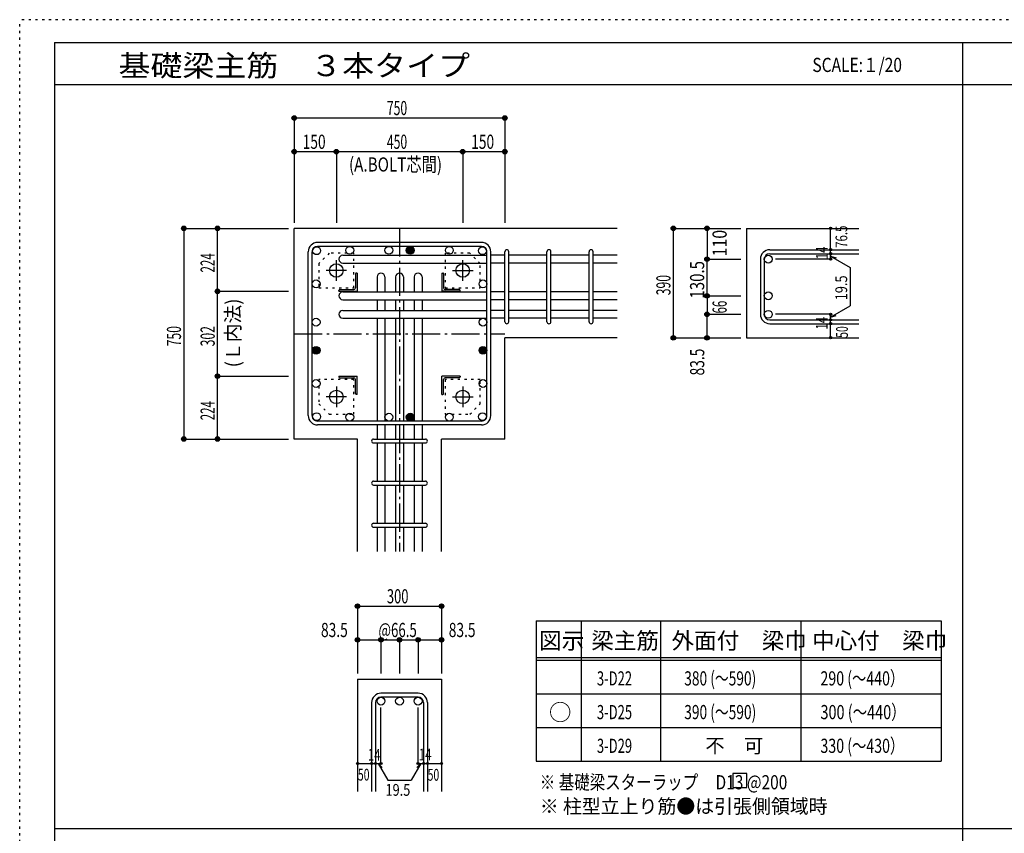
# Model space of a CAD drawing. Units: millimetres. Extents: x 94 to 8354, y 92 to 5852.
# Drawn here: x 94 to 3599, y 2956 to 5852 of the extents above; entities that cross this region are included whole.
import ezdxf

# ---------------------------------------------------------------- set-up
doc = ezdxf.new("R2010")
doc.units = ezdxf.units.MM
doc.header["$LTSCALE"] = 20
for name, pattern in [('CENTER', [12, 5, -0.8, 0.4, -0.8, 5]), ('DIVIDE', [13.2, 5, -0.8, 0.4, -0.8, 0.4, -0.8, 5]), ('DOT', [1.6, 0.4, -0.8, 0.4]), ('HIDDEN', [8, 1, -2, 2, -2, 1])]:
    doc.linetypes.add(name, pattern=pattern)
for name, color, linetype in [('098', 7, 'Continuous'), ('099', 7, 'Continuous'), ('100', 7, 'Continuous'), ('101', 7, 'Continuous'), ('102', 7, 'Continuous'), ('103', 7, 'Continuous'), ('104', 7, 'Continuous'), ('106', 7, 'Continuous'), ('110', 7, 'Continuous'), ('111', 7, 'Continuous'), ('241', 7, 'Continuous'), ('250', 7, 'Continuous')]:
    doc.layers.add(name, color=color, linetype=linetype)
doc.styles.add('DRACAD', font='txt', dxfattribs={"width": 0.85, "bigfont": 'extfont2'})

msp = doc.modelspace()

# ---------------------------------------------------------------- linework, layer by layer
at = {"layer": '098', "color": 2, "linetype": 'Continuous'}
for p, q in [((1071.1, 4359.1), (1071.1, 5109.1)), ((2221.1, 5109.1), (1071.1, 5109.1)), ((2680.8, 5109.1), (3080.8, 5109.1)), ((2680.8, 5109.1), (2680.8, 4719.6)), ((1821.1, 4359.1), (1821.1, 4719.6)), ((2221.1, 4719.6), (1821.1, 4719.6)), ((2680.8, 4719.6), (3080.8, 4719.6)), ((1296.6, 4359.1), (1071.1, 4359.1)), ((1296.6, 3959.1), (1296.6, 4359.1)), ((1821.1, 4359.1), (1595.6, 4359.1)), ((1595.6, 3959.1), (1595.6, 4359.1)), ((1296.6, 3504.1), (1296.6, 3104.1)), ((1296.6, 3504.1), (1595.6, 3504.1)), ((1595.6, 3504.1), (1595.6, 3104.1))]:
    msp.add_line(p, q, dxfattribs=at)
at = {"layer": '099', "color": 4, "linetype": 'CENTER'}
for p, q in [((1221.1, 4922.4), (1221.1, 4995.9)), ((1671.1, 4922.4), (1671.1, 4995.9)), ((1257.8, 4959.1), (1184.3, 4959.1)), ((1634.4, 4959.1), (1707.9, 4959.1)), ((1221.1, 4545.8), (1221.1, 4472.3)), ((1671.1, 4545.8), (1671.1, 4472.3)), ((1257.8, 4509.1), (1184.3, 4509.1)), ((1634.4, 4509.1), (1707.9, 4509.1))]:
    msp.add_line(p, q, dxfattribs=at)
at = {"layer": '099', "color": 4, "linetype": 'Continuous'}
for p, q in [((1289.1, 4947.1), (1289.1, 4897.1)), ((1295.1, 4950.1), (1292.1, 4950.1)), ((1295.1, 4950.1), (1295.1, 4885.1)), ((1597.1, 4950.1), (1597.1, 4885.1)), ((1597.1, 4950.1), (1600.1, 4950.1)), ((1603.1, 4947.1), (1603.1, 4897.1)), ((1230.1, 4885.1), (1230.1, 4888.1)), ((1230.1, 4885.1), (1295.1, 4885.1)), ((1233.1, 4891.1), (1283.1, 4891.1)), ((1662.1, 4885.1), (1597.1, 4885.1)), ((1659.1, 4891.1), (1609.1, 4891.1)), ((1662.1, 4885.1), (1662.1, 4888.1)), ((1230.1, 4583.1), (1295.1, 4583.1)), ((1230.1, 4583.1), (1230.1, 4580.1)), ((1233.1, 4577.1), (1283.1, 4577.1)), ((1289.1, 4521.1), (1289.1, 4571.1)), ((1295.1, 4518.1), (1295.1, 4583.1)), ((1662.1, 4583.1), (1597.1, 4583.1)), ((1597.1, 4518.1), (1597.1, 4583.1)), ((1603.1, 4521.1), (1603.1, 4571.1)), ((1659.1, 4577.1), (1609.1, 4577.1)), ((1662.1, 4583.1), (1662.1, 4580.1)), ((1295.1, 4518.1), (1292.1, 4518.1)), ((1597.1, 4518.1), (1600.1, 4518.1))]:
    msp.add_line(p, q, dxfattribs=at)
at = {"layer": '099', "color": 3, "linetype": 'Continuous'}
for centre in [(1221.1, 4959.1), (1671.1, 4959.1), (1221.1, 4509.1), (1671.1, 4509.1)]:
    msp.add_circle(centre, 24, dxfattribs=at)
at = {"layer": '099', "color": 4, "linetype": 'Continuous'}
for centre, radius, start, end in [((1292.1, 4947.1), 3, 90, 180), ((1600.1, 4947.1), 3, 0, 90), ((1233.1, 4888.1), 3, 90, 180), ((1283.1, 4897.1), 6, 270, 0), ((1609.1, 4897.1), 6, 180, 270), ((1659.1, 4888.1), 3, 0, 90), ((1233.1, 4580.1), 3, 180, 270), ((1283.1, 4571.1), 6, 0, 90), ((1609.1, 4571.1), 6, 90, 180), ((1659.1, 4580.1), 3, 270, 0), ((1292.1, 4521.1), 3, 180, 270), ((1600.1, 4521.1), 3, 270, 0)]:
    msp.add_arc(centre, radius, start, end, dxfattribs=at)
at = {"layer": '100', "color": 3, "linetype": 'Continuous'}
for centre in [(1150.7, 5029.5), (1150.7, 5029.5), (1268.9, 5031.1), (1408.1, 5031.1), (1623.4, 5031.1), (1741.5, 5029.5), (1149.1, 4911.4), (1743.1, 4911.4), (1149.1, 4775.1), (1743.1, 4775.1), (1149.1, 4556.9), (1743.1, 4556.9), (1150.7, 4438.7), (1741.5, 4438.7), (1268.9, 4437.1), (1408.1, 4437.1), (1623.4, 4437.1)]:
    msp.add_circle(centre, 14, dxfattribs=at)
at = {"layer": '100', "color": 4, "linetype": 'Continuous'}
for centre, radius in [((1484.1, 5031.1), 14), ((1484.1, 5031.1), 12.5), ((1484.1, 5031.1), 11), ((1484.1, 5031.1), 9.5), ((1484.1, 5031.1), 8), ((1484.1, 5031.1), 6.5), ((1484.1, 5031.1), 5), ((1484.1, 5031.1), 3.5), ((1484.1, 5031.1), 2), ((1484.1, 5031.1), 0.5), ((1149.1, 4675), 14), ((1149.1, 4675), 12.5), ((1149.1, 4675), 11), ((1149.1, 4675), 9.5), ((1149.1, 4675), 8), ((1149.1, 4675), 6.5), ((1149.1, 4675), 5), ((1149.1, 4675), 3.5), ((1149.1, 4675), 2), ((1149.1, 4675), 0.5), ((1743.1, 4675), 14), ((1743.1, 4675), 12.5), ((1743.1, 4675), 11), ((1743.1, 4675), 9.5), ((1743.1, 4675), 8), ((1743.1, 4675), 6.5), ((1743.1, 4675), 5), ((1743.1, 4675), 3.5), ((1743.1, 4675), 2), ((1743.1, 4675), 0.5), ((1484.1, 4437.1), 14), ((1484.1, 4437.1), 12.5), ((1484.1, 4437.1), 11), ((1484.1, 4437.1), 9.5), ((1484.1, 4437.1), 8), ((1484.1, 4437.1), 6.5), ((1484.1, 4437.1), 5), ((1484.1, 4437.1), 3.5), ((1484.1, 4437.1), 2), ((1484.1, 4437.1), 0.5)]:
    msp.add_circle(centre, radius, dxfattribs=at)
at = {"layer": '101', "color": 7, "linetype": 'Continuous'}
for p, q in [((1737.6, 5059.1), (1154.6, 5059.1)), ((1121.1, 4442.6), (1121.1, 5025.6)), ((1135.1, 4442.6), (1135.1, 5025.6)), ((1737.6, 5045.1), (1154.6, 5045.1)), ((1757.1, 4442.6), (1757.1, 5025.6)), ((1771.1, 4442.6), (1771.1, 5025.6)), ((1737.6, 4423.1), (1154.6, 4423.1)), ((1737.6, 4409.1), (1154.6, 4409.1))]:
    msp.add_line(p, q, dxfattribs=at)
for centre, radius, start, end in [((1154.6, 5025.6), 33.5, 90, 180), ((1737.6, 5025.6), 33.5, 0, 90), ((1154.6, 5025.6), 19.5, 90, 180), ((1737.6, 5025.6), 19.5, 0, 90), ((1154.6, 4442.6), 33.5, 180, 270), ((1154.6, 4442.6), 19.5, 180, 270), ((1737.6, 4442.6), 33.5, 270, 0), ((1737.6, 4442.6), 19.5, 270, 0)]:
    msp.add_arc(centre, radius, start, end, dxfattribs=at)
at = {"layer": '102', "color": 7, "linetype": 'Continuous'}
for p, q in [((1244.1, 5013.5), (1757.1, 5013.5)), ((1821.1, 5013.5), (1771.1, 5013.5)), ((1971.1, 5013.5), (1835.1, 5013.5)), ((2121.1, 5013.5), (1985.1, 5013.5)), ((2221.1, 5013.5), (2135.1, 5013.5)), ((1244.1, 4985.5), (1757.1, 4985.5)), ((1821.1, 4985.5), (1771.1, 4985.5)), ((1971.1, 4985.5), (1835.1, 4985.5)), ((2121.1, 4985.5), (1985.1, 4985.5)), ((2221.1, 4985.5), (2135.1, 4985.5)), ((1366.1, 4936.1), (1366.1, 4883.1)), ((1394.1, 4936.1), (1394.1, 4883.1)), ((1432.1, 4936.1), (1432.1, 4883.1)), ((1460.1, 4936.1), (1460.1, 4883.1)), ((1498.1, 4936.1), (1498.1, 4883.1)), ((1526.1, 4936.1), (1526.1, 4883.1)), ((1244.1, 4883.1), (1757.1, 4883.1)), ((1821.1, 4883.1), (1771.1, 4883.1)), ((1971.1, 4883.1), (1835.1, 4883.1)), ((2121.1, 4883.1), (1985.1, 4883.1)), ((2221.1, 4883.1), (2135.1, 4883.1)), ((1244.1, 4855.1), (1757.1, 4855.1)), ((1366.1, 4855.1), (1366.1, 4817.1)), ((1394.1, 4855.1), (1394.1, 4817.1)), ((1432.1, 4855.1), (1432.1, 4817.1)), ((1460.1, 4855.1), (1460.1, 4817.1)), ((1498.1, 4855.1), (1498.1, 4817.1)), ((1526.1, 4855.1), (1526.1, 4817.1)), ((1821.1, 4855.1), (1771.1, 4855.1)), ((1971.1, 4855.1), (1835.1, 4855.1)), ((2121.1, 4855.1), (1985.1, 4855.1)), ((2221.1, 4855.1), (2135.1, 4855.1)), ((1244.1, 4817.1), (1757.1, 4817.1)), ((1821.1, 4817.1), (1771.1, 4817.1)), ((1971.1, 4817.1), (1835.1, 4817.1)), ((2121.1, 4817.1), (1985.1, 4817.1)), ((2221.1, 4817.1), (2135.1, 4817.1)), ((1244.1, 4789.1), (1757.1, 4789.1)), ((1366.1, 4789.1), (1366.1, 4423.1)), ((1394.1, 4789.1), (1394.1, 4423.1)), ((1432.1, 4789.1), (1432.1, 4423.1)), ((1460.1, 4789.1), (1460.1, 4423.1)), ((1498.1, 4789.1), (1498.1, 4423.1)), ((1526.1, 4789.1), (1526.1, 4423.1)), ((1821.1, 4789.1), (1771.1, 4789.1)), ((1971.1, 4789.1), (1835.1, 4789.1)), ((2121.1, 4789.1), (1985.1, 4789.1)), ((2221.1, 4789.1), (2135.1, 4789.1)), ((1366.1, 4409.1), (1366.1, 4359.1)), ((1394.1, 4409.1), (1394.1, 4359.1)), ((1432.1, 4409.1), (1432.1, 4359.1)), ((1460.1, 4409.1), (1460.1, 4359.1)), ((1498.1, 4409.1), (1498.1, 4359.1)), ((1526.1, 4409.1), (1526.1, 4359.1)), ((1366.1, 4345.1), (1366.1, 4209.1)), ((1394.1, 4345.1), (1394.1, 4209.1)), ((1432.1, 4345.1), (1432.1, 4209.1)), ((1460.1, 4345.1), (1460.1, 4209.1)), ((1498.1, 4345.1), (1498.1, 4209.1)), ((1526.1, 4345.1), (1526.1, 4209.1)), ((1366.1, 4195.1), (1366.1, 4059.1)), ((1394.1, 4195.1), (1394.1, 4059.1)), ((1432.1, 4195.1), (1432.1, 4059.1)), ((1460.1, 4195.1), (1460.1, 4059.1)), ((1498.1, 4195.1), (1498.1, 4059.1)), ((1526.1, 4195.1), (1526.1, 4059.1)), ((1366.1, 4045.1), (1366.1, 3959.1)), ((1394.1, 4045.1), (1394.1, 3959.1)), ((1432.1, 4045.1), (1432.1, 3959.1)), ((1460.1, 4045.1), (1460.1, 3959.1)), ((1498.1, 4045.1), (1498.1, 3959.1)), ((1526.1, 4045.1), (1526.1, 3959.1))]:
    msp.add_line(p, q, dxfattribs=at)
at = {"layer": '102', "color": 3, "linetype": 'Continuous'}
for centre in [(2758.8, 4999.5), (2758.8, 4869.1), (2758.8, 4803.1), (1380.1, 3426.1), (1446.1, 3426.1), (1512.1, 3426.1)]:
    msp.add_circle(centre, 14, dxfattribs=at)
at = {"layer": '102', "color": 7, "linetype": 'Continuous'}
for centre, start, end in [((1244.1, 4999.5), 90, 180), ((1244.1, 4999.5), 180, 270), ((1380.1, 4936.1), 90, 180), ((1380.1, 4936.1), 0, 90), ((1446.1, 4936.1), 90, 180), ((1446.1, 4936.1), 0, 90), ((1512.1, 4936.1), 90, 180), ((1512.1, 4936.1), 0, 90), ((1244.1, 4869.1), 90, 180), ((1244.1, 4869.1), 180, 270), ((1244.1, 4803.1), 90, 180), ((1244.1, 4803.1), 180, 270)]:
    msp.add_arc(centre, 14, start, end, dxfattribs=at)
at = {"layer": '103', "color": 7, "linetype": 'Continuous'}
for p, q in [((1821.1, 4776.6), (1821.1, 5025.6)), ((1821.1, 4776.6), (1821.1, 5025.6)), ((1821.1, 4776.6), (1821.1, 5025.6)), ((1821.1, 4776.6), (1821.1, 5025.6)), ((1835.1, 4776.6), (1835.1, 5025.6)), ((1835.1, 4776.6), (1835.1, 5025.6)), ((1835.1, 4776.6), (1835.1, 5025.6)), ((1835.1, 4776.6), (1835.1, 5025.6)), ((1971.1, 4776.6), (1971.1, 5025.6)), ((1985.1, 4776.6), (1985.1, 5025.6)), ((2121.1, 4776.6), (2121.1, 5025.6)), ((2135.1, 4776.6), (2135.1, 5025.6)), ((2764.3, 5033), (3080.8, 5033)), ((2764.3, 5019), (3080.8, 5019)), ((2730.8, 4999.5), (2730.8, 4803.1)), ((2744.8, 4999.5), (2744.8, 4803.1)), ((2764.3, 4783.6), (3080.8, 4783.6)), ((2764.3, 4769.6), (3080.8, 4769.6)), ((1353.6, 4359.1), (1538.6, 4359.1)), ((1353.6, 4345.1), (1538.6, 4345.1)), ((1353.6, 4209.1), (1538.6, 4209.1)), ((1353.6, 4195.1), (1538.6, 4195.1)), ((1353.6, 4059.1), (1538.6, 4059.1)), ((1353.6, 4045.1), (1538.6, 4045.1)), ((1512.1, 3454.1), (1380.1, 3454.1)), ((1512.1, 3440.1), (1380.1, 3440.1)), ((1346.6, 3420.6), (1346.6, 3104.1)), ((1360.6, 3420.6), (1360.6, 3104.1)), ((1531.6, 3420.6), (1531.6, 3104.1)), ((1545.6, 3420.6), (1545.6, 3104.1))]:
    msp.add_line(p, q, dxfattribs=at)
for centre, radius, start, end in [((1828.1, 5026), 7, 0, 180), ((1828.1, 5026), 7, 0, 180), ((1828.1, 5026), 7, 0, 180), ((1828.1, 5026), 7, 0, 180), ((1978.1, 5026), 7, 0, 180), ((2128.1, 5026), 7, 0, 180), ((2764.3, 4999.5), 33.5, 90, 180), ((2764.3, 4999.5), 19.5, 90, 180), ((2764.3, 4803.1), 33.5, 180, 270), ((2764.3, 4803.1), 19.5, 180, 270), ((1828.1, 4776.6), 7, 180, 0), ((1828.1, 4776.6), 7, 180, 0), ((1828.1, 4776.6), 7, 180, 0), ((1828.1, 4776.6), 7, 180, 0), ((1978.1, 4776.6), 7, 180, 0), ((2128.1, 4776.6), 7, 180, 0), ((1353.6, 4352.1), 7, 90, 270), ((1353.6, 4352.1), 7, 90, 270), ((1353.6, 4352.1), 7, 90, 270), ((1353.6, 4352.1), 7, 90, 270), ((1538.6, 4352.1), 7, 270, 90), ((1538.6, 4352.1), 7, 270, 90), ((1538.6, 4352.1), 7, 270, 90), ((1538.6, 4352.1), 7, 270, 90), ((1353.6, 4202.1), 7, 90, 270), ((1538.6, 4202.1), 7, 270, 90), ((1353.6, 4052.1), 7, 90, 270), ((1538.6, 4052.1), 7, 270, 90), ((1380.1, 3420.6), 33.5, 90, 180), ((1380.1, 3420.6), 19.5, 90, 180), ((1512.1, 3420.6), 33.5, 0, 90), ((1512.1, 3420.6), 19.5, 0, 90)]:
    msp.add_arc(centre, radius, start, end, dxfattribs=at)
at = {"layer": '104', "color": 7, "linetype": 'Continuous'}
for p, q in [((2682.7, 3169), (2632.7, 3169)), ((2632.7, 3169), (2632.7, 3119)), ((2682.7, 3119), (2682.7, 3169)), ((2632.7, 3119), (2682.7, 3119))]:
    msp.add_line(p, q, dxfattribs=at)
at = {"layer": '106', "color": 4, "linetype": 'DOT'}
for p, q in [((1196.1, 5021.1), (1159.1, 4984.1)), ((1283.1, 5021.1), (1196.1, 5021.1)), ((1283.1, 4897.1), (1283.1, 5021.1)), ((1609.1, 5021.1), (1609.1, 4897.1)), ((1696.1, 5021.1), (1609.1, 5021.1)), ((1733.1, 4984.1), (1696.1, 5021.1)), ((1159.1, 4984.1), (1159.1, 4897.1)), ((1733.1, 4897.1), (1733.1, 4984.1)), ((1159.1, 4897.1), (1283.1, 4897.1)), ((1609.1, 4897.1), (1733.1, 4897.1)), ((1283.1, 4571.1), (1159.1, 4571.1)), ((1159.1, 4571.1), (1159.1, 4484.1)), ((1283.1, 4447.1), (1283.1, 4571.1)), ((1733.1, 4571.1), (1609.1, 4571.1)), ((1609.1, 4571.1), (1609.1, 4447.1)), ((1733.1, 4484.1), (1733.1, 4571.1)), ((1159.1, 4484.1), (1196.1, 4447.1)), ((1696.1, 4447.1), (1733.1, 4484.1)), ((1196.1, 4447.1), (1283.1, 4447.1)), ((1609.1, 4447.1), (1696.1, 4447.1))]:
    msp.add_line(p, q, dxfattribs=at)
at = {"layer": '110', "color": 4, "linetype": 'Continuous'}
for p, q in [((1071.1, 5502.2), (1071.1, 5382.2)), ((1071.1, 5502.2), (1821.1, 5502.2)), ((1821.1, 5502.2), (1821.1, 5382.2)), ((1071.1, 5382.2), (1071.1, 5129.1)), ((1071.1, 5382.2), (1221.1, 5382.2)), ((1221.1, 5382.2), (1221.1, 5129.1)), ((1221.1, 5382.2), (1671.1, 5382.2)), ((1671.1, 5382.2), (1671.1, 5129.1)), ((1671.1, 5382.2), (1821.1, 5382.2)), ((1821.1, 5382.2), (1821.1, 5129.1)), ((678.1, 5109.1), (798.1, 5109.1)), ((678.1, 5109.1), (678.1, 4359.1)), ((798.1, 5109.1), (1051.1, 5109.1)), ((798.1, 4885.1), (798.1, 5109.1)), ((2420.8, 5109.1), (2540.8, 5109.1)), ((2420.8, 5109.1), (2420.8, 4719.6)), ((2540.8, 5109.1), (2660.8, 5109.1)), ((2540.8, 5109.1), (2540.8, 4999.5)), ((2980.8, 5033.6), (2980.8, 5109.1)), ((2980.8, 5019), (2980.8, 5033)), ((2980.8, 5019.6), (2980.8, 4999.5)), ((2980.8, 4999.5), (2980.8, 5019.6)), ((2540.8, 4999.5), (2660.8, 4999.5)), ((2540.8, 4869.1), (2540.8, 4999.5)), ((2980.8, 4999.5), (2784.7, 4999.5)), ((2980.8, 5009.8), (3050.9, 4969.4)), ((2980.8, 5009.8), (3000.1, 5004.6)), ((3050.9, 4969.4), (3050.9, 4833.8)), ((798.1, 4885.1), (1051.1, 4885.1)), ((798.1, 4583.1), (798.1, 4885.1)), ((2540.8, 4869.1), (2660.8, 4869.1)), ((2540.8, 4869.1), (2540.8, 4803.1)), ((2540.8, 4803.1), (2660.8, 4803.1)), ((2540.8, 4719.6), (2540.8, 4803.1)), ((2980.8, 4803.1), (2784.7, 4803.1)), ((2980.8, 4793.4), (3050.9, 4833.8)), ((2980.8, 4783.6), (2980.8, 4803.1)), ((2980.8, 4793.4), (3000.1, 4798.6)), ((2980.8, 4769.6), (2980.8, 4783.6)), ((2980.8, 4719.6), (2980.8, 4769.6)), ((2420.8, 4719.6), (2530.7, 4719.6)), ((2420.8, 4719.6), (2540.8, 4719.6)), ((2540.8, 4719.6), (2660.8, 4719.6)), ((798.1, 4583.1), (1051.1, 4583.1)), ((798.1, 4359.1), (798.1, 4583.1)), ((678.1, 4359.1), (798.1, 4359.1)), ((798.1, 4359.1), (1051.1, 4359.1)), ((1296.6, 3764.1), (1296.6, 3644.1)), ((1296.6, 3764.1), (1595.6, 3764.1)), ((1595.6, 3764.1), (1595.6, 3644.1)), ((1296.6, 3644.1), (1380.1, 3644.1)), ((1296.6, 3644.1), (1296.6, 3524.1)), ((1380.1, 3644.1), (1380.1, 3524.1)), ((1380.1, 3644.1), (1446.1, 3644.1)), ((1446.1, 3644.1), (1446.1, 3524.1)), ((1446.1, 3644.1), (1595.6, 3644.1)), ((1512.1, 3644.1), (1512.1, 3524.1)), ((1595.6, 3644.1), (1595.6, 3524.1)), ((1380.1, 3204.1), (1380.1, 3403.5)), ((1512.1, 3204.1), (1512.1, 3403.5)), ((1296.6, 3204.1), (1346.6, 3204.1)), ((1346.6, 3204.1), (1380.1, 3204.1)), ((1370.4, 3204.1), (1384.5, 3190)), ((1370.4, 3204.1), (1404.6, 3144.8)), ((1521.9, 3204.1), (1487.7, 3144.8)), ((1521.9, 3204.1), (1507.7, 3190)), ((1512.1, 3204.1), (1595.6, 3204.1)), ((1531.6, 3204.1), (1545.6, 3204.1)), ((1404.6, 3144.8), (1487.7, 3144.8))]:
    msp.add_line(p, q, dxfattribs=at)
at = {"layer": '110', "color": 4, "linetype": 'CENTER'}
for p, q in [((1446.1, 5109.1), (1446.1, 3959.1)), ((1071.1, 4734.1), (1821.1, 4734.1))]:
    msp.add_line(p, q, dxfattribs=at)
at = {"layer": '110', "color": 4, "linetype": 'Continuous'}
for centre, radius in [((1071.1, 5502.2), 8), ((1071.1, 5502.2), 7.2), ((1071.1, 5502.2), 6.4), ((1071.1, 5502.2), 5.6), ((1071.1, 5502.2), 4.8), ((1071.1, 5502.2), 4), ((1071.1, 5502.2), 3.2), ((1071.1, 5502.2), 2.4), ((1071.1, 5502.2), 1.6), ((1821.1, 5502.2), 8), ((1821.1, 5502.2), 7.2), ((1821.1, 5502.2), 6.4), ((1821.1, 5502.2), 5.6), ((1821.1, 5502.2), 4.8), ((1821.1, 5502.2), 4), ((1821.1, 5502.2), 3.2), ((1821.1, 5502.2), 2.4), ((1821.1, 5502.2), 1.6), ((1071.1, 5502.2), 0.8), ((1821.1, 5502.2), 0.8), ((1071.1, 5382.2), 8), ((1071.1, 5382.2), 7.2), ((1071.1, 5382.2), 6.4), ((1071.1, 5382.2), 5.6), ((1071.1, 5382.2), 4.8), ((1071.1, 5382.2), 4), ((1071.1, 5382.2), 3.2), ((1071.1, 5382.2), 2.4), ((1071.1, 5382.2), 1.6), ((1071.1, 5382.2), 0.8), ((1221.1, 5382.2), 8), ((1221.1, 5382.2), 7.2), ((1221.1, 5382.2), 6.4), ((1221.1, 5382.2), 5.6), ((1221.1, 5382.2), 4.8), ((1221.1, 5382.2), 4), ((1221.1, 5382.2), 3.2), ((1221.1, 5382.2), 2.4), ((1221.1, 5382.2), 1.6), ((1221.1, 5382.2), 0.8), ((1671.1, 5382.2), 8), ((1671.1, 5382.2), 7.2), ((1671.1, 5382.2), 6.4), ((1671.1, 5382.2), 5.6), ((1671.1, 5382.2), 4.8), ((1671.1, 5382.2), 4), ((1671.1, 5382.2), 3.2), ((1671.1, 5382.2), 2.4), ((1671.1, 5382.2), 1.6), ((1671.1, 5382.2), 0.8), ((1821.1, 5382.2), 8), ((1821.1, 5382.2), 7.2), ((1821.1, 5382.2), 6.4), ((1821.1, 5382.2), 5.6), ((1821.1, 5382.2), 4.8), ((1821.1, 5382.2), 4), ((1821.1, 5382.2), 3.2), ((1821.1, 5382.2), 2.4), ((1821.1, 5382.2), 1.6), ((1821.1, 5382.2), 0.8), ((678.1, 5109.1), 8), ((678.1, 5109.1), 7.2), ((678.1, 5109.1), 6.4), ((678.1, 5109.1), 5.6), ((678.1, 5109.1), 4.8), ((678.1, 5109.1), 4), ((678.1, 5109.1), 3.2), ((678.1, 5109.1), 2.4), ((678.1, 5109.1), 1.6), ((678.1, 5109.1), 0.8), ((798.1, 5109.1), 8), ((798.1, 5109.1), 7.2), ((798.1, 5109.1), 6.4), ((798.1, 5109.1), 5.6), ((798.1, 5109.1), 4.8), ((798.1, 5109.1), 4), ((798.1, 5109.1), 3.2), ((798.1, 5109.1), 2.4), ((798.1, 5109.1), 1.6), ((798.1, 5109.1), 0.8), ((2420.8, 5109.1), 8), ((2420.8, 5109.1), 7.2), ((2420.8, 5109.1), 6.4), ((2420.8, 5109.1), 5.6), ((2420.8, 5109.1), 4.8), ((2420.8, 5109.1), 4), ((2420.8, 5109.1), 3.2), ((2420.8, 5109.1), 2.4), ((2420.8, 5109.1), 1.6), ((2420.8, 5109.1), 0.8), ((2540.8, 5109.1), 8), ((2540.8, 5109.1), 7.2), ((2540.8, 5109.1), 6.4), ((2540.8, 5109.1), 5.6), ((2540.8, 5109.1), 4.8), ((2540.8, 5109.1), 4), ((2540.8, 5109.1), 3.2), ((2540.8, 5109.1), 2.4), ((2540.8, 5109.1), 1.6), ((2540.8, 5109.1), 0.8), ((2980.8, 5109.1), 4), ((2980.8, 5109.1), 3.6), ((2980.8, 5109.1), 3.2), ((2980.8, 5109.1), 2.8), ((2980.8, 5109.1), 2.4), ((2980.8, 5109.1), 2), ((2980.8, 5109.1), 1.6), ((2980.8, 5109.1), 1.2), ((2980.8, 5109.1), 0.8), ((2980.8, 5109.1), 0.4), ((2980.8, 5033), 4), ((2980.8, 5019), 4), ((2980.8, 5033), 3.6), ((2980.8, 5019), 3.6), ((2980.8, 5033), 3.2), ((2980.8, 5019), 3.2), ((2980.8, 5033), 2.8), ((2980.8, 5019), 2.8), ((2980.8, 5033), 2.4), ((2980.8, 5019), 2.4), ((2980.8, 5033), 2), ((2980.8, 5019), 2), ((2980.8, 5033), 1.6), ((2980.8, 5019), 1.6), ((2980.8, 5033), 1.2), ((2980.8, 5019), 1.2), ((2980.8, 5033), 0.8), ((2980.8, 5019), 0.8), ((2980.8, 5033), 0.4), ((2980.8, 5019), 0.4), ((2540.8, 4999.5), 8), ((2540.8, 4999.5), 7.2), ((2540.8, 4999.5), 6.4), ((2540.8, 4999.5), 5.6), ((2540.8, 4999.5), 4.8), ((2540.8, 4999.5), 4), ((2540.8, 4999.5), 3.2), ((2540.8, 4999.5), 2.4), ((2540.8, 4999.5), 1.6), ((2540.8, 4999.5), 0.8), ((2980.8, 4999.5), 4), ((2980.8, 4999.5), 3.6), ((2980.8, 4999.5), 3.2), ((2980.8, 4999.5), 2.8), ((2980.8, 4999.5), 2.4), ((2980.8, 4999.5), 2), ((2980.8, 4999.5), 1.6), ((2980.8, 4999.5), 1.2), ((2980.8, 4999.5), 0.8), ((2980.8, 4999.5), 0.4), ((798.1, 4885.1), 8), ((798.1, 4885.1), 7.2), ((798.1, 4885.1), 6.4), ((798.1, 4885.1), 5.6), ((798.1, 4885.1), 4.8), ((798.1, 4885.1), 4), ((798.1, 4885.1), 3.2), ((798.1, 4885.1), 2.4), ((798.1, 4885.1), 1.6), ((798.1, 4885.1), 0.8), ((2540.8, 4869.1), 8), ((2540.8, 4869.1), 7.2), ((2540.8, 4869.1), 6.4), ((2540.8, 4869.1), 5.6), ((2540.8, 4869.1), 4.8), ((2540.8, 4869.1), 4), ((2540.8, 4869.1), 3.2), ((2540.8, 4869.1), 2.4), ((2540.8, 4869.1), 1.6), ((2540.8, 4869.1), 0.8), ((2540.8, 4803.1), 8), ((2540.8, 4803.1), 7.2), ((2540.8, 4803.1), 6.4), ((2540.8, 4803.1), 5.6), ((2540.8, 4803.1), 4.8), ((2540.8, 4803.1), 4), ((2540.8, 4803.1), 3.2), ((2540.8, 4803.1), 2.4), ((2540.8, 4803.1), 1.6), ((2540.8, 4803.1), 0.8), ((2980.8, 4803.1), 4), ((2980.8, 4803.1), 3.6), ((2980.8, 4803.1), 3.2), ((2980.8, 4803.1), 2.8), ((2980.8, 4803.1), 2.4), ((2980.8, 4803.1), 2), ((2980.8, 4803.1), 1.6), ((2980.8, 4803.1), 1.2), ((2980.8, 4803.1), 0.8), ((2980.8, 4803.1), 0.4), ((2980.8, 4783.6), 4), ((2980.8, 4769.6), 4), ((2980.8, 4783.6), 3.6), ((2980.8, 4769.6), 3.6), ((2980.8, 4783.6), 3.2), ((2980.8, 4769.6), 3.2), ((2980.8, 4783.6), 2.8), ((2980.8, 4769.6), 2.8), ((2980.8, 4783.6), 2.4), ((2980.8, 4769.6), 2.4), ((2980.8, 4783.6), 2), ((2980.8, 4769.6), 2), ((2980.8, 4783.6), 1.6), ((2980.8, 4769.6), 1.6), ((2980.8, 4783.6), 1.2), ((2980.8, 4769.6), 1.2), ((2980.8, 4783.6), 0.8), ((2980.8, 4769.6), 0.8), ((2980.8, 4783.6), 0.4), ((2980.8, 4769.6), 0.4), ((2420.8, 4719.6), 8), ((2420.8, 4719.6), 7.2), ((2420.8, 4719.6), 6.4), ((2420.8, 4719.6), 5.6), ((2420.8, 4719.6), 4.8), ((2420.8, 4719.6), 4), ((2420.8, 4719.6), 3.2), ((2420.8, 4719.6), 2.4), ((2420.8, 4719.6), 1.6), ((2420.8, 4719.6), 0.8), ((2540.8, 4719.6), 8), ((2540.8, 4719.6), 7.2), ((2540.8, 4719.6), 6.4), ((2540.8, 4719.6), 5.6), ((2540.8, 4719.6), 4.8), ((2540.8, 4719.6), 4), ((2540.8, 4719.6), 3.2), ((2540.8, 4719.6), 2.4), ((2540.8, 4719.6), 1.6), ((2540.8, 4719.6), 0.8), ((2980.8, 4719.6), 4), ((2980.8, 4719.6), 3.6), ((2980.8, 4719.6), 3.2), ((2980.8, 4719.6), 2.8), ((2980.8, 4719.6), 2.4), ((2980.8, 4719.6), 2), ((2980.8, 4719.6), 1.6), ((2980.8, 4719.6), 1.2), ((2980.8, 4719.6), 0.8), ((2980.8, 4719.6), 0.4), ((798.1, 4583.1), 8), ((798.1, 4583.1), 7.2), ((798.1, 4583.1), 6.4), ((798.1, 4583.1), 5.6), ((798.1, 4583.1), 4.8), ((798.1, 4583.1), 4), ((798.1, 4583.1), 3.2), ((798.1, 4583.1), 2.4), ((798.1, 4583.1), 1.6), ((798.1, 4583.1), 0.8), ((678.1, 4359.1), 8), ((678.1, 4359.1), 7.2), ((678.1, 4359.1), 6.4), ((678.1, 4359.1), 5.6), ((678.1, 4359.1), 4.8), ((678.1, 4359.1), 4), ((678.1, 4359.1), 3.2), ((678.1, 4359.1), 2.4), ((678.1, 4359.1), 1.6), ((678.1, 4359.1), 0.8), ((798.1, 4359.1), 8), ((798.1, 4359.1), 7.2), ((798.1, 4359.1), 6.4), ((798.1, 4359.1), 5.6), ((798.1, 4359.1), 4.8), ((798.1, 4359.1), 4), ((798.1, 4359.1), 3.2), ((798.1, 4359.1), 2.4), ((798.1, 4359.1), 1.6), ((798.1, 4359.1), 0.8), ((1296.6, 3764.1), 8), ((1296.6, 3764.1), 7.2), ((1296.6, 3764.1), 6.4), ((1296.6, 3764.1), 5.6), ((1296.6, 3764.1), 4.8), ((1296.6, 3764.1), 4), ((1296.6, 3764.1), 3.2), ((1296.6, 3764.1), 2.4), ((1296.6, 3764.1), 1.6), ((1296.6, 3764.1), 0.8), ((1595.6, 3764.1), 8), ((1595.6, 3764.1), 7.2), ((1595.6, 3764.1), 6.4), ((1595.6, 3764.1), 5.6), ((1595.6, 3764.1), 4.8), ((1595.6, 3764.1), 4), ((1595.6, 3764.1), 3.2), ((1595.6, 3764.1), 2.4), ((1595.6, 3764.1), 1.6), ((1595.6, 3764.1), 0.8), ((1296.6, 3644.1), 8), ((1296.6, 3644.1), 7.2), ((1296.6, 3644.1), 6.4), ((1296.6, 3644.1), 5.6), ((1296.6, 3644.1), 4.8), ((1296.6, 3644.1), 4), ((1296.6, 3644.1), 3.2), ((1296.6, 3644.1), 2.4), ((1380.1, 3644.1), 8), ((1380.1, 3644.1), 7.2), ((1380.1, 3644.1), 6.4), ((1380.1, 3644.1), 5.6), ((1380.1, 3644.1), 4.8), ((1380.1, 3644.1), 4), ((1380.1, 3644.1), 3.2), ((1380.1, 3644.1), 2.4), ((1446.1, 3644.1), 8), ((1446.1, 3644.1), 7.2), ((1446.1, 3644.1), 6.4), ((1446.1, 3644.1), 5.6), ((1446.1, 3644.1), 4.8), ((1446.1, 3644.1), 4), ((1446.1, 3644.1), 3.2), ((1446.1, 3644.1), 2.4), ((1512.1, 3644.1), 8), ((1512.1, 3644.1), 7.2), ((1512.1, 3644.1), 6.4), ((1512.1, 3644.1), 5.6), ((1512.1, 3644.1), 4.8), ((1512.1, 3644.1), 4), ((1512.1, 3644.1), 3.2), ((1512.1, 3644.1), 2.4), ((1595.6, 3644.1), 8), ((1595.6, 3644.1), 7.2), ((1595.6, 3644.1), 6.4), ((1595.6, 3644.1), 5.6), ((1595.6, 3644.1), 4.8), ((1595.6, 3644.1), 4), ((1595.6, 3644.1), 3.2), ((1595.6, 3644.1), 2.4), ((1296.6, 3644.1), 1.6), ((1296.6, 3644.1), 0.8), ((1380.1, 3644.1), 1.6), ((1380.1, 3644.1), 0.8), ((1446.1, 3644.1), 1.6), ((1446.1, 3644.1), 0.8), ((1512.1, 3644.1), 1.6), ((1512.1, 3644.1), 0.8), ((1595.6, 3644.1), 1.6), ((1595.6, 3644.1), 0.8), ((1296.6, 3204.1), 4), ((1296.6, 3204.1), 3.6), ((1296.6, 3204.1), 3.2), ((1296.6, 3204.1), 2.8), ((1296.6, 3204.1), 2.4), ((1296.6, 3204.1), 2), ((1296.6, 3204.1), 1.6), ((1296.6, 3204.1), 1.2), ((1296.6, 3204.1), 0.8), ((1296.6, 3204.1), 0.4), ((1346.6, 3204.1), 4), ((1346.6, 3204.1), 3.6), ((1346.6, 3204.1), 3.2), ((1346.6, 3204.1), 2.8), ((1346.6, 3204.1), 2.4), ((1346.6, 3204.1), 2), ((1346.6, 3204.1), 1.6), ((1346.6, 3204.1), 1.2), ((1346.6, 3204.1), 0.8), ((1346.6, 3204.1), 0.4), ((1360.6, 3204.1), 4), ((1360.6, 3204.1), 3.6), ((1360.6, 3204.1), 3.2), ((1360.6, 3204.1), 2.8), ((1360.6, 3204.1), 2.4), ((1360.6, 3204.1), 2), ((1360.6, 3204.1), 1.6), ((1360.6, 3204.1), 1.2), ((1360.6, 3204.1), 0.8), ((1360.6, 3204.1), 0.4), ((1380.1, 3204.1), 4), ((1380.1, 3204.1), 3.6), ((1380.1, 3204.1), 3.2), ((1380.1, 3204.1), 2.8), ((1380.1, 3204.1), 2.4), ((1380.1, 3204.1), 2), ((1380.1, 3204.1), 1.6), ((1380.1, 3204.1), 1.2), ((1380.1, 3204.1), 0.8), ((1380.1, 3204.1), 0.4), ((1512.1, 3204.1), 4), ((1512.1, 3204.1), 3.6), ((1512.1, 3204.1), 3.2), ((1512.1, 3204.1), 2.8), ((1512.1, 3204.1), 2.4), ((1512.1, 3204.1), 2), ((1512.1, 3204.1), 1.6), ((1512.1, 3204.1), 1.2), ((1512.1, 3204.1), 0.8), ((1512.1, 3204.1), 0.4), ((1531.6, 3204.1), 4), ((1531.6, 3204.1), 3.6), ((1531.6, 3204.1), 3.2), ((1531.6, 3204.1), 2.8), ((1531.6, 3204.1), 2.4), ((1531.6, 3204.1), 2), ((1531.6, 3204.1), 1.6), ((1531.6, 3204.1), 1.2), ((1531.6, 3204.1), 0.8), ((1531.6, 3204.1), 0.4), ((1545.6, 3204.1), 4), ((1545.6, 3204.1), 3.6), ((1545.6, 3204.1), 3.2), ((1545.6, 3204.1), 2.8), ((1545.6, 3204.1), 2.4), ((1545.6, 3204.1), 2), ((1545.6, 3204.1), 1.6), ((1545.6, 3204.1), 1.2), ((1545.6, 3204.1), 0.8), ((1545.6, 3204.1), 0.4), ((1595.6, 3204.1), 4), ((1595.6, 3204.1), 3.6), ((1595.6, 3204.1), 3.2), ((1595.6, 3204.1), 2.8), ((1595.6, 3204.1), 2.4), ((1595.6, 3204.1), 2), ((1595.6, 3204.1), 1.6), ((1595.6, 3204.1), 1.2), ((1595.6, 3204.1), 0.8), ((1595.6, 3204.1), 0.4)]:
    msp.add_circle(centre, radius, dxfattribs=at)
at = {"layer": '110', "color": 7, "linetype": 'Continuous'}
for p in [(1071.1, 5502.2), (1071.1, 5502.2), (1071.1, 5502.2), (1071.1, 5502.2), (1071.1, 5502.2), (1071.1, 5502.2), (1071.1, 5502.2), (1071.1, 5502.2), (1071.1, 5502.2), (1821.1, 5502.2), (1821.1, 5502.2), (1821.1, 5502.2), (1821.1, 5502.2), (1821.1, 5502.2), (1821.1, 5502.2), (1821.1, 5502.2), (1821.1, 5502.2), (1821.1, 5502.2), (1071.1, 5382.2), (1071.1, 5382.2), (1071.1, 5382.2), (1071.1, 5382.2), (1071.1, 5382.2), (1071.1, 5382.2), (1071.1, 5382.2), (1071.1, 5382.2), (1071.1, 5382.2), (1071.1, 5382.2), (1071.1, 5382.2), (1221.1, 5382.2), (1221.1, 5382.2), (1221.1, 5382.2), (1221.1, 5382.2), (1221.1, 5382.2), (1221.1, 5382.2), (1221.1, 5382.2), (1221.1, 5382.2), (1221.1, 5382.2), (1221.1, 5382.2), (1221.1, 5382.2), (1221.1, 5382.2), (1221.1, 5382.2), (1221.1, 5382.2), (1221.1, 5382.2), (1221.1, 5382.2), (1671.1, 5382.2), (1671.1, 5382.2), (1671.1, 5382.2), (1671.1, 5382.2), (1671.1, 5382.2), (1671.1, 5382.2), (1671.1, 5382.2), (1671.1, 5382.2), (1671.1, 5382.2), (1671.1, 5382.2), (1671.1, 5382.2), (1671.1, 5382.2), (1671.1, 5382.2), (1671.1, 5382.2), (1671.1, 5382.2), (1671.1, 5382.2), (1821.1, 5382.2), (1821.1, 5382.2), (1821.1, 5382.2), (1821.1, 5382.2), (1821.1, 5382.2), (1821.1, 5382.2), (1821.1, 5382.2), (1821.1, 5382.2), (1821.1, 5382.2), (1821.1, 5382.2), (1821.1, 5382.2), (678.1, 5109.1), (678.1, 5109.1), (678.1, 5109.1), (678.1, 5109.1), (678.1, 5109.1), (678.1, 5109.1), (678.1, 5109.1), (678.1, 5109.1), (678.1, 5109.1), (798.1, 5109.1), (798.1, 5109.1), (798.1, 5109.1), (798.1, 5109.1), (798.1, 5109.1), (798.1, 5109.1), (798.1, 5109.1), (798.1, 5109.1), (798.1, 5109.1), (798.1, 5109.1), (798.1, 5109.1), (2420.8, 5109.1), (2420.8, 5109.1), (2540.8, 5109.1), (2540.8, 5109.1), (2540.8, 5109.1), (2540.8, 5109.1), (2980.8, 5109.1), (2980.8, 5109.1), (2980.8, 5033), (2980.8, 5033), (2980.8, 5019), (2980.8, 5019), (2540.8, 4999.5), (2540.8, 4999.5), (2540.8, 4999.5), (2540.8, 4999.5), (2540.8, 4999.5), (2540.8, 4999.5), (2980.8, 4999.5), (2980.8, 4999.5), (798.1, 4885.1), (798.1, 4885.1), (798.1, 4885.1), (798.1, 4885.1), (798.1, 4885.1), (798.1, 4885.1), (798.1, 4885.1), (798.1, 4885.1), (798.1, 4885.1), (798.1, 4885.1), (798.1, 4885.1), (798.1, 4885.1), (798.1, 4885.1), (798.1, 4885.1), (798.1, 4885.1), (798.1, 4885.1), (2540.8, 4869.1), (2540.8, 4869.1), (2540.8, 4869.1), (2540.8, 4869.1), (2540.8, 4869.1), (2540.8, 4869.1), (2540.8, 4803.1), (2540.8, 4803.1), (2540.8, 4803.1), (2540.8, 4803.1), (2980.8, 4803.1), (2980.8, 4783.6), (2980.8, 4769.6), (2420.8, 4719.6), (2420.8, 4719.6), (2420.8, 4719.6), (2540.8, 4719.6), (2540.8, 4719.6), (2980.8, 4719.6), (798.1, 4583.1), (798.1, 4583.1), (798.1, 4583.1), (798.1, 4583.1), (798.1, 4583.1), (798.1, 4583.1), (798.1, 4583.1), (798.1, 4583.1), (798.1, 4583.1), (798.1, 4583.1), (798.1, 4583.1), (798.1, 4583.1), (798.1, 4583.1), (798.1, 4583.1), (798.1, 4583.1), (798.1, 4583.1), (678.1, 4359.1), (678.1, 4359.1), (678.1, 4359.1), (678.1, 4359.1), (678.1, 4359.1), (678.1, 4359.1), (678.1, 4359.1), (678.1, 4359.1), (678.1, 4359.1), (798.1, 4359.1), (798.1, 4359.1), (798.1, 4359.1), (798.1, 4359.1), (798.1, 4359.1), (798.1, 4359.1), (798.1, 4359.1), (798.1, 4359.1), (798.1, 4359.1), (798.1, 4359.1), (798.1, 4359.1), (1296.6, 3764.1), (1296.6, 3764.1), (1595.6, 3764.1), (1595.6, 3764.1), (1296.6, 3644.1), (1296.6, 3644.1), (1296.6, 3644.1), (1380.1, 3644.1), (1380.1, 3644.1), (1380.1, 3644.1), (1446.1, 3644.1), (1446.1, 3644.1), (1446.1, 3644.1), (1512.1, 3644.1), (1512.1, 3644.1), (1512.1, 3644.1), (1595.6, 3644.1), (1595.6, 3644.1), (1595.6, 3644.1), (1296.6, 3204.1), (1346.6, 3204.1), (1360.6, 3204.1), (1380.1, 3204.1), (1512.1, 3204.1), (1531.6, 3204.1), (1545.6, 3204.1), (1595.6, 3204.1)]:
    msp.add_point(p, dxfattribs=at)
at = {"layer": '111', "color": 3, "linetype": 'Continuous'}
for p, q in [((1933, 3711.8), (1933, 3211.8)), ((1933, 3711.8), (3374.7, 3711.8)), ((3374.7, 3711.8), (3374.7, 3211.8)), ((1933, 3211.8), (3374.7, 3211.8))]:
    msp.add_line(p, q, dxfattribs=at)
at = {"layer": '111', "color": 7, "linetype": 'Continuous'}
for p, q in [((2093, 3711.8), (2093, 3211.8)), ((2374.7, 3711.8), (2374.7, 3211.8)), ((2874.7, 3711.8), (2874.7, 3211.8)), ((1933, 3581.8), (3374.7, 3581.8)), ((1933, 3571.8), (3374.7, 3571.8)), ((1933, 3451.8), (3374.7, 3451.8)), ((1933, 3331.8), (3374.7, 3331.8))]:
    msp.add_line(p, q, dxfattribs=at)
at = {"layer": '241', "color": 6, "linetype": 'Continuous'}
for q in [(8169.4, 5770.8), (218.1, 173.2)]:
    msp.add_line((218.1, 5770.8), q, dxfattribs=at)
at = {"layer": '241', "color": 2, "linetype": 'Continuous'}
for p, q in [((3450.2, 5770.8), (3450.2, 173.2)), ((218.1, 5620.8), (6682.4, 5620.8)), ((6682.4, 2972), (218.1, 2972))]:
    msp.add_line(p, q, dxfattribs=at)
at = {"layer": '250', "color": 172, "linetype": 'DOT'}
for p in [(8293.7, 5852), (93.7, 92)]:
    msp.add_line(p, (93.7, 5852), dxfattribs=at)

# ---------------------------------------------------------------- texts
at = {"layer": '104', "color": 2, "linetype": 'HIDDEN', "style": 'DRACAD', "width": 1.102564}
msp.add_text('\u3000\u3000基礎梁主筋\u3000３本タイプ', height=75.63, dxfattribs=at).set_placement((218.1, 5650.8))
at = {"layer": '104', "color": 2, "linetype": 'CENTER', "style": 'DRACAD', "width": 0.805802}
msp.add_text('SCALE:１/20', height=50.42, dxfattribs=at).set_placement((2916, 5665.8))
at = {"layer": '104', "color": 2, "linetype": 'CENTER', "style": 'DRACAD'}
for s, height, p in [('図示', 58.82, (1943, 3611.8)), ('梁主筋', 58.82, (2128.8, 3611.8)), ('外面付\u3000梁巾', 58.82, (2414.7, 3611.8)), ('中心付\u3000梁巾', 58.82, (2914.7, 3611.8)), ('○', 58.8, (1978, 3356.8))]:
    msp.add_text(s, height=height, dxfattribs=at).set_placement(p)
at = {"layer": '104', "color": 7, "linetype": 'DOT', "style": 'DRACAD'}
for s, width, p in [('290 (～440）', 0.735552, (2944.7, 3481.8)), ('3-D22', 0.674333, (2148.8, 3481.8)), ('380 (～590)', 0.712652, (2459.7, 3481.8)), ('3-D25', 0.674333, (2148.8, 3361.8)), ('390 (～590)', 0.712652, (2459.7, 3361.8)), ('300 (～440）', 0.748663, (2944.7, 3361.8)), ('3-D29', 0.674333, (2148.8, 3241.8))]:
    msp.add_text(s, height=50.42, dxfattribs=dict(at, width=width)).set_placement(p)
at = {"layer": '104', "color": 7, "linetype": 'CENTER', "style": 'DRACAD', "width": 0.735552}
msp.add_text('330 (～430）', height=50.42, dxfattribs=at).set_placement((2944.7, 3241.8))
at = {"layer": '104', "color": 7, "linetype": 'CENTER', "style": 'DRACAD'}
msp.add_text('不\u3000可', height=50.42, dxfattribs=at).set_placement((2534.7, 3241.8))
at = {"layer": '104', "color": 7, "linetype": 'Continuous', "style": 'DRACAD', "width": 0.801919}
msp.add_text('※ 基礎梁スターラップ     D13 @200', height=50.42, dxfattribs=at).set_placement((1945.4, 3112.1))
at = {"layer": '104', "color": 7, "linetype": 'HIDDEN', "style": 'DRACAD', "width": 0.978515}
msp.add_text('※ 柱型立上り筋●は引張側領域時', height=50.42, dxfattribs=at).set_placement((1945.4, 3026.5))
at = {"layer": '110', "color": 4, "linetype": 'DOT', "style": 'DRACAD'}
for s, height, width, p in [('750', 50.42, 0.630742, (1401.1, 5512.2)), ('150', 50.42, 0.714858, (1101.1, 5392.2)), ('450', 50.42, 0.630742, (1401.1, 5392.2)), ('150', 50.42, 0.714858, (1701.1, 5392.2)), ('(A.BOLT芯間)', 50.42, 0.789212, (1266.1, 5311.4)), ('300', 50.42, 0.671053, (1401.1, 3774.1)), ('83.5', 50.42, 0.714071, (1166.4, 3654.1)), ('@66.5', 50.42, 0.686591, (1371.1, 3654.1)), ('83.5', 50.42, 0.714071, (1621.3, 3654.1)), ('14', 42.02, 0.713857, (1333.3, 3214.2)), ('19.5', 42.02, 0.793333, (1396.1, 3089))]:
    msp.add_text(s, height=height, dxfattribs=dict(at, width=width)).set_placement(p)
for s, height, width, p in [('110', 50.42, 0.824861, (2610.8, 5009.3)), ('224', 50.42, 0.595, (788.1, 4952.1)), ('14', 42.02, 0.713857, (2970.8, 4999.1)), ('130.5', 50.42, 0.776762, (2530.8, 4859.3)), ('390', 50.42, 0.630742, (2410.8, 4870.9)), ('19.5', 42.02, 0.793333, (3039.8, 4853.1)), ('(Ｌ内法)', 50.42, 0.970636, (878.3, 4614.1)), ('66', 50.42, 0.595, (2610.8, 4806.1)), ('14', 42.02, 0.713857, (2970.4, 4748.9)), ('750', 50.42, 0.630742, (668.1, 4689.1)), ('302', 50.42, 0.630742, (788.1, 4689.1)), ('83.5', 50.42, 0.714071, (2531.1, 4585.5)), ('224', 50.42, 0.595, (788.1, 4426.1))]:
    msp.add_text(s, height=height, rotation=90, dxfattribs=dict(at, width=width)).set_placement(p)
at = {"layer": '110', "color": 4, "linetype": 'DIVIDE', "style": 'DRACAD'}
for s, width, p in [('76.5', 0.714071, (3040.3, 5039.6)), ('50', 0.650273, (3042.4, 4719.4))]:
    msp.add_text(s, height=42.02, rotation=90, dxfattribs=dict(at, width=width)).set_placement(p)
for s, width, p in [('14', 0.713857, (1514.7, 3215)), ('50', 0.650273, (1297.8, 3143.2)), ('50', 0.650273, (1546.1, 3142.8))]:
    msp.add_text(s, height=42.02, dxfattribs=dict(at, width=width)).set_placement(p)

doc.saveas('drawing.dxf')
